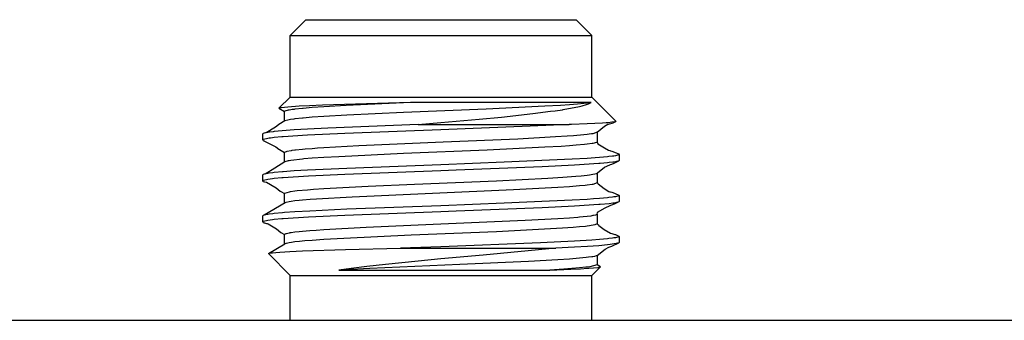
# Model space of a CAD drawing. Units: millimetres. Extents: x 618 to 1482, y 17 to 575.
# Drawn here: x 1009 to 1028, y 321 to 327 of the extents above; entities that cross this region are included whole.
import ezdxf

# ---------------------------------------------------------------- set-up
doc = ezdxf.new("R2010")
doc.units = ezdxf.units.MM

# ---------------------------------------------------------------- blocks, each defined once
blk = doc.blocks.new('panelFront_Sw1_NI5582_1__61', base_point=(956.248, 312.068))
at = {"color": 7, "linetype": 'Continuous'}
blk.add_line((964.248, 321.068), (1098.248, 321.068), dxfattribs=at)
blk = doc.blocks.new('OL-1BXC1-0503-01_GPPO_Male_to_2_4mm_Jack_Adapter__Tab_Detent__OL-1B5C1-0503-01__66', base_point=(1013.519, 321.068))
at = {"color": 7, "linetype": 'Continuous'}
for p, q in [((1014.049, 326.583), (1014.354, 326.888)), ((1014.354, 326.888), (1016.655, 326.888)), ((1016.655, 326.888), (1019.587, 326.888)), ((1019.891, 326.583), (1019.587, 326.888)), ((1014.049, 325.389), (1014.049, 326.583)), ((1014.049, 326.583), (1015.311, 326.583)), ((1015.311, 326.583), (1019.891, 326.583)), ((1019.891, 325.389), (1019.891, 326.583)), ((1013.832, 325.172), (1014.049, 325.389)), ((1014.049, 325.389), (1015.311, 325.389)), ((1015.311, 325.389), (1019.891, 325.389)), ((1019.891, 325.389), (1020.361, 324.919)), ((1013.864, 325.181), (1013.832, 325.172)), ((1013.832, 325.172), (1013.943, 325.108)), ((1013.881, 325.184), (1013.864, 325.181)), ((1013.942, 325.191), (1013.881, 325.184)), ((1014.004, 325.197), (1013.942, 325.191)), ((1013.949, 325.116), (1013.943, 325.108)), ((1013.943, 324.921), (1013.943, 325.108)), ((1014.008, 325.134), (1013.949, 325.116)), ((1014.226, 325.211), (1014.004, 325.197)), ((1014.031, 325.138), (1014.008, 325.134)), ((1014.06, 325.143), (1014.031, 325.138)), ((1014.086, 325.147), (1014.06, 325.143)), ((1014.127, 325.152), (1014.086, 325.147)), ((1014.139, 325.154), (1014.127, 325.152)), ((1014.289, 325.17), (1014.139, 325.154)), ((1014.427, 325.221), (1014.226, 325.211)), ((1014.303, 325.171), (1014.289, 325.17)), ((1014.479, 325.185), (1014.303, 325.171)), ((1014.678, 325.231), (1014.427, 325.221)), ((1014.705, 325.2), (1014.479, 325.185)), ((1016.382, 325.283), (1014.678, 325.231)), ((1015.133, 325.224), (1014.705, 325.2)), ((1016.382, 325.283), (1015.133, 325.224)), ((1017.844, 325.156), (1016.246, 325.089)), ((1016.97, 325.283), (1016.382, 325.283)), ((1019.879, 325.283), (1016.97, 325.283)), ((1018.979, 325.211), (1017.844, 325.156)), ((1018.747, 325.071), (1019.089, 325.114)), ((1019.282, 325.229), (1018.979, 325.211)), ((1019.089, 325.114), (1019.18, 325.126)), ((1019.18, 325.126), (1019.324, 325.146)), ((1019.462, 325.241), (1019.282, 325.229)), ((1019.324, 325.146), (1019.337, 325.148)), ((1019.337, 325.148), (1019.651, 325.207)), ((1019.617, 325.253), (1019.462, 325.241)), ((1019.736, 325.265), (1019.617, 325.253)), ((1019.651, 325.207), (1019.677, 325.213)), ((1019.677, 325.213), (1019.706, 325.22)), ((1019.706, 325.22), (1019.787, 325.244)), ((1019.801, 325.272), (1019.736, 325.265)), ((1019.787, 325.244), (1019.824, 325.258)), ((1019.879, 325.283), (1019.801, 325.272)), ((1019.824, 325.258), (1019.879, 325.283)), ((1013.948, 324.928), (1013.829, 324.857)), ((1014.005, 324.946), (1013.948, 324.928)), ((1014.031, 324.951), (1014.005, 324.946)), ((1014.057, 324.955), (1014.031, 324.951)), ((1014.124, 324.965), (1014.057, 324.955)), ((1014.139, 324.967), (1014.124, 324.965)), ((1014.289, 324.982), (1014.139, 324.967)), ((1014.303, 324.983), (1014.289, 324.982)), ((1014.479, 324.998), (1014.303, 324.983)), ((1014.705, 325.013), (1014.479, 324.998)), ((1015.147, 325.037), (1014.705, 325.013)), ((1016.246, 325.089), (1015.147, 325.037)), ((1016.97, 324.896), (1017.712, 324.962)), ((1017.712, 324.962), (1018.142, 325.004)), ((1018.142, 325.004), (1018.747, 325.071)), ((1020.334, 324.909), (1020.28, 324.901)), ((1020.305, 324.893), (1020.345, 324.911)), ((1020.345, 324.911), (1020.334, 324.909)), ((1020.345, 324.911), (1020.354, 324.916)), ((1020.354, 324.916), (1020.345, 324.911)), ((1020.361, 324.919), (1020.354, 324.916)), ((1013.766, 324.806), (1013.583, 324.699)), ((1013.719, 324.719), (1013.648, 324.711)), ((1013.743, 324.722), (1013.719, 324.719)), ((1014.13, 324.753), (1013.743, 324.722)), ((1013.821, 324.851), (1013.766, 324.806)), ((1013.829, 324.857), (1013.821, 324.851)), ((1014.387, 324.768), (1014.13, 324.753)), ((1014.777, 324.787), (1014.387, 324.768)), ((1016.529, 324.859), (1014.777, 324.787)), ((1016.97, 324.758), (1015.106, 324.685)), ((1016.529, 324.859), (1016.97, 324.896)), ((1016.529, 324.859), (1019.456, 324.859)), ((1018.698, 324.824), (1016.97, 324.758)), ((1019.456, 324.859), (1018.698, 324.824)), ((1019.497, 324.86), (1019.456, 324.859)), ((1019.8, 324.872), (1019.497, 324.86)), ((1020.1, 324.887), (1019.8, 324.872)), ((1019.998, 324.711), (1020.136, 324.825)), ((1020.167, 324.892), (1020.1, 324.887)), ((1020.136, 324.825), (1020.2, 324.863)), ((1020.205, 324.894), (1020.167, 324.892)), ((1020.2, 324.863), (1020.217, 324.867)), ((1020.246, 324.898), (1020.205, 324.894)), ((1020.217, 324.867), (1020.236, 324.871)), ((1020.236, 324.871), (1020.285, 324.886)), ((1020.28, 324.901), (1020.246, 324.898)), ((1020.285, 324.886), (1020.305, 324.893)), ((1013.528, 324.685), (1013.519, 324.676)), ((1013.519, 324.559), (1013.519, 324.676)), ((1013.527, 324.567), (1013.519, 324.559)), ((1013.519, 324.559), (1013.527, 324.551)), ((1013.589, 324.584), (1013.527, 324.567)), ((1013.527, 324.551), (1013.772, 324.429)), ((1013.527, 324.551), (1013.546, 324.544)), ((1013.593, 324.702), (1013.528, 324.685)), ((1013.619, 324.589), (1013.589, 324.584)), ((1013.619, 324.706), (1013.593, 324.702)), ((1013.648, 324.711), (1013.619, 324.706)), ((1013.642, 324.593), (1013.619, 324.589)), ((1013.666, 324.596), (1013.642, 324.593)), ((1013.711, 324.601), (1013.666, 324.596)), ((1013.743, 324.605), (1013.711, 324.601)), ((1013.89, 324.618), (1013.743, 324.605)), ((1013.915, 324.62), (1013.89, 324.618)), ((1014.387, 324.651), (1013.915, 324.62)), ((1015.106, 324.685), (1014.387, 324.651)), ((1018.456, 324.578), (1017.011, 324.515)), ((1019.188, 324.617), (1018.456, 324.578)), ((1019.413, 324.631), (1019.188, 324.617)), ((1019.534, 324.64), (1019.413, 324.631)), ((1019.737, 324.659), (1019.534, 324.64)), ((1019.801, 324.666), (1019.737, 324.659)), ((1019.837, 324.67), (1019.801, 324.666)), ((1019.883, 324.677), (1019.837, 324.67)), ((1019.91, 324.681), (1019.883, 324.677)), ((1019.998, 324.711), (1019.91, 324.681)), ((1019.989, 324.532), (1020.01, 324.482)), ((1019.998, 324.711), (1019.998, 324.524)), ((1013.772, 324.429), (1013.83, 324.38)), ((1013.83, 324.38), (1013.841, 324.373)), ((1013.841, 324.373), (1013.943, 324.315)), ((1013.983, 324.335), (1013.943, 324.315)), ((1014.071, 324.351), (1013.983, 324.335)), ((1014.084, 324.353), (1014.071, 324.351)), ((1014.139, 324.36), (1014.084, 324.353)), ((1014.156, 324.362), (1014.139, 324.36)), ((1014.29, 324.376), (1014.156, 324.362)), ((1014.343, 324.381), (1014.29, 324.376)), ((1014.479, 324.391), (1014.343, 324.381)), ((1014.581, 324.399), (1014.479, 324.391)), ((1014.705, 324.407), (1014.581, 324.399)), ((1015.378, 324.443), (1014.705, 324.407)), ((1017.011, 324.515), (1015.378, 324.443)), ((1017.863, 324.363), (1016.246, 324.295)), ((1018.979, 324.417), (1017.863, 324.363)), ((1019.295, 324.436), (1018.979, 324.417)), ((1019.462, 324.447), (1019.295, 324.436)), ((1019.59, 324.457), (1019.462, 324.447)), ((1019.752, 324.473), (1019.59, 324.457)), ((1019.801, 324.478), (1019.752, 324.473)), ((1019.895, 324.491), (1019.801, 324.478)), ((1019.91, 324.494), (1019.895, 324.491)), ((1019.982, 324.511), (1019.91, 324.494)), ((1020.01, 324.482), (1020.135, 324.41)), ((1020.135, 324.41), (1020.217, 324.361)), ((1020.217, 324.361), (1020.239, 324.355)), ((1020.239, 324.355), (1020.255, 324.35)), ((1020.255, 324.35), (1020.279, 324.343)), ((1020.279, 324.343), (1020.33, 324.324)), ((1013.943, 324.127), (1013.943, 324.315)), ((1014.009, 324.153), (1013.949, 324.135)), ((1014.031, 324.157), (1014.009, 324.153)), ((1014.063, 324.162), (1014.031, 324.157)), ((1014.289, 324.188), (1014.063, 324.162)), ((1014.313, 324.191), (1014.289, 324.188)), ((1014.479, 324.204), (1014.313, 324.191)), ((1014.705, 324.219), (1014.479, 324.204)), ((1014.993, 324.235), (1014.705, 324.219)), ((1016.246, 324.295), (1014.993, 324.235)), ((1019.51, 324.185), (1018.194, 324.127)), ((1019.799, 324.202), (1019.51, 324.185)), ((1019.956, 324.213), (1019.799, 324.202)), ((1020.039, 324.219), (1019.956, 324.213)), ((1020.197, 324.234), (1020.039, 324.219)), ((1020.224, 324.237), (1020.197, 324.234)), ((1020.295, 324.245), (1020.224, 324.237)), ((1020.321, 324.249), (1020.295, 324.245)), ((1020.35, 324.254), (1020.321, 324.249)), ((1020.33, 324.324), (1020.344, 324.319)), ((1020.339, 324.118), (1020.414, 324.154)), ((1020.344, 324.319), (1020.414, 324.288)), ((1020.414, 324.271), (1020.35, 324.254)), ((1020.414, 324.154), (1020.352, 324.137)), ((1020.39, 324.296), (1020.414, 324.288)), ((1020.414, 324.288), (1020.422, 324.279)), ((1020.422, 324.279), (1020.414, 324.271)), ((1020.422, 324.162), (1020.414, 324.154)), ((1020.422, 324.279), (1020.422, 324.162)), ((1013.756, 324.013), (1013.564, 323.9)), ((1013.949, 324.135), (1013.756, 324.013)), ((1014.13, 323.959), (1013.914, 323.944)), ((1014.387, 323.974), (1014.13, 323.959)), ((1015.15, 324.01), (1014.387, 323.974)), ((1016.97, 323.964), (1015.106, 323.891)), ((1016.97, 324.081), (1015.15, 324.01)), ((1018.194, 324.127), (1016.97, 324.081)), ((1017.263, 323.974), (1016.97, 323.964)), ((1018.931, 324.041), (1017.263, 323.974)), ((1019.553, 324.07), (1018.931, 324.041)), ((1020.026, 324.101), (1019.553, 324.07)), ((1019.999, 323.923), (1020.14, 324.031)), ((1020.05, 324.103), (1020.026, 324.101)), ((1020.197, 324.117), (1020.05, 324.103)), ((1020.14, 324.031), (1020.241, 324.081)), ((1020.23, 324.12), (1020.197, 324.117)), ((1020.298, 324.129), (1020.23, 324.12)), ((1020.241, 324.081), (1020.254, 324.086)), ((1020.254, 324.086), (1020.277, 324.093)), ((1020.277, 324.093), (1020.326, 324.113)), ((1020.321, 324.132), (1020.298, 324.129)), ((1020.352, 324.137), (1020.321, 324.132)), ((1020.326, 324.113), (1020.339, 324.118)), ((1013.527, 323.891), (1013.519, 323.883)), ((1013.519, 323.765), (1013.519, 323.883)), ((1013.527, 323.773), (1013.519, 323.765)), ((1013.519, 323.765), (1013.527, 323.757)), ((1013.591, 323.908), (1013.527, 323.891)), ((1013.589, 323.79), (1013.527, 323.773)), ((1013.619, 323.795), (1013.589, 323.79)), ((1013.619, 323.913), (1013.591, 323.908)), ((1013.646, 323.917), (1013.619, 323.913)), ((1013.711, 323.807), (1013.619, 323.795)), ((1013.716, 323.925), (1013.646, 323.917)), ((1013.743, 323.811), (1013.711, 323.807)), ((1013.743, 323.928), (1013.716, 323.925)), ((1013.901, 323.943), (1013.743, 323.928)), ((1013.89, 323.825), (1013.743, 323.811)), ((1013.915, 323.827), (1013.89, 323.825)), ((1013.914, 323.944), (1013.901, 323.943)), ((1014.406, 323.858), (1013.915, 323.827)), ((1015.106, 323.891), (1014.406, 323.858)), ((1018.044, 323.765), (1016.457, 323.698)), ((1019.04, 323.815), (1018.044, 323.765)), ((1019.333, 323.832), (1019.04, 323.815)), ((1019.579, 323.85), (1019.333, 323.832)), ((1019.682, 323.859), (1019.579, 323.85)), ((1019.801, 323.872), (1019.682, 323.859)), ((1019.846, 323.878), (1019.801, 323.872)), ((1019.91, 323.888), (1019.846, 323.878)), ((1019.951, 323.896), (1019.91, 323.888)), ((1019.976, 323.903), (1019.951, 323.896)), ((1019.988, 323.909), (1019.976, 323.903)), ((1019.988, 323.909), (1019.999, 323.923)), ((1019.996, 323.913), (1019.988, 323.909)), ((1019.996, 323.913), (1019.998, 323.73)), ((1013.527, 323.757), (1013.59, 323.74)), ((1013.527, 323.757), (1013.553, 323.748)), ((1013.59, 323.74), (1013.779, 323.635)), ((1013.779, 323.635), (1013.856, 323.571)), ((1013.856, 323.571), (1013.871, 323.562)), ((1014.188, 323.572), (1014.139, 323.567)), ((1014.386, 323.59), (1014.188, 323.572)), ((1014.505, 323.6), (1014.386, 323.59)), ((1014.705, 323.613), (1014.505, 323.6)), ((1015.563, 323.658), (1014.705, 323.613)), ((1016.457, 323.698), (1015.563, 323.658)), ((1018.377, 323.593), (1016.809, 323.525)), ((1019.236, 323.638), (1018.377, 323.593)), ((1019.462, 323.653), (1019.236, 323.638)), ((1019.651, 323.669), (1019.462, 323.653)), ((1019.76, 323.68), (1019.651, 323.669)), ((1019.801, 323.685), (1019.76, 323.68)), ((1019.9, 323.698), (1019.801, 323.685)), ((1019.91, 323.7), (1019.9, 323.698)), ((1019.998, 323.73), (1019.91, 323.7)), ((1019.989, 323.739), (1020.007, 323.721)), ((1020.007, 323.721), (1020.014, 323.71)), ((1020.014, 323.71), (1020.133, 323.617)), ((1020.133, 323.617), (1020.224, 323.562)), ((1013.871, 323.562), (1013.943, 323.521)), ((1014.031, 323.551), (1013.943, 323.521)), ((1013.943, 323.333), (1013.943, 323.521)), ((1014.047, 323.554), (1014.031, 323.551)), ((1014.057, 323.555), (1014.047, 323.554)), ((1014.139, 323.567), (1014.057, 323.555)), ((1014.223, 323.388), (1014.139, 323.379)), ((1014.289, 323.395), (1014.223, 323.388)), ((1014.435, 323.407), (1014.289, 323.395)), ((1014.562, 323.416), (1014.435, 323.407)), ((1015.25, 323.455), (1014.562, 323.416)), ((1016.809, 323.525), (1015.25, 323.455)), ((1019.51, 323.391), (1018.194, 323.333)), ((1019.799, 323.408), (1019.51, 323.391)), ((1019.923, 323.417), (1019.799, 323.408)), ((1020.039, 323.425), (1019.923, 323.417)), ((1020.197, 323.44), (1020.039, 323.425)), ((1020.224, 323.443), (1020.197, 323.44)), ((1020.224, 323.562), (1020.238, 323.558)), ((1020.295, 323.452), (1020.224, 323.443)), ((1020.238, 323.558), (1020.256, 323.553)), ((1020.256, 323.553), (1020.28, 323.546)), ((1020.28, 323.546), (1020.332, 323.528)), ((1020.321, 323.456), (1020.295, 323.452)), ((1020.35, 323.46), (1020.321, 323.456)), ((1020.332, 323.528), (1020.346, 323.523)), ((1020.346, 323.523), (1020.414, 323.494)), ((1020.414, 323.477), (1020.35, 323.46)), ((1020.39, 323.502), (1020.414, 323.494)), ((1020.414, 323.494), (1020.422, 323.486)), ((1020.422, 323.486), (1020.414, 323.477)), ((1020.422, 323.486), (1020.422, 323.368)), ((1013.952, 323.343), (1013.544, 323.101)), ((1013.965, 323.348), (1013.952, 323.343)), ((1013.975, 323.351), (1013.965, 323.348)), ((1014.03, 323.363), (1013.975, 323.351)), ((1014.068, 323.37), (1014.03, 323.363)), ((1014.139, 323.379), (1014.068, 323.37)), ((1015.15, 323.217), (1014.431, 323.183)), ((1016.97, 323.287), (1015.15, 323.217)), ((1018.194, 323.333), (1016.97, 323.287)), ((1018.931, 323.247), (1017.263, 323.18)), ((1019.553, 323.277), (1018.931, 323.247)), ((1020.026, 323.307), (1019.553, 323.277)), ((1020.144, 323.238), (1019.995, 323.152)), ((1020.05, 323.309), (1020.026, 323.307)), ((1020.23, 323.326), (1020.05, 323.309)), ((1020.24, 323.284), (1020.144, 323.238)), ((1020.298, 323.335), (1020.23, 323.326)), ((1020.252, 323.288), (1020.24, 323.284)), ((1020.274, 323.296), (1020.252, 323.288)), ((1020.322, 323.316), (1020.274, 323.296)), ((1020.321, 323.338), (1020.298, 323.335)), ((1020.352, 323.344), (1020.321, 323.338)), ((1020.335, 323.321), (1020.322, 323.316)), ((1020.414, 323.36), (1020.335, 323.321)), ((1020.414, 323.36), (1020.352, 323.344)), ((1020.422, 323.368), (1020.414, 323.36)), ((1013.527, 323.097), (1013.519, 323.089)), ((1013.519, 322.972), (1013.519, 323.089)), ((1013.591, 323.114), (1013.527, 323.097)), ((1013.619, 323.002), (1013.589, 322.997)), ((1013.619, 323.119), (1013.591, 323.114)), ((1013.646, 323.123), (1013.619, 323.119)), ((1013.711, 323.014), (1013.619, 323.002)), ((1013.716, 323.132), (1013.646, 323.123)), ((1013.743, 323.017), (1013.711, 323.014)), ((1013.743, 323.134), (1013.716, 323.132)), ((1013.901, 323.149), (1013.743, 323.134)), ((1013.89, 323.031), (1013.743, 323.017)), ((1013.915, 323.033), (1013.89, 323.031)), ((1013.942, 323.152), (1013.901, 323.149)), ((1014.406, 323.065), (1013.915, 323.033)), ((1014.141, 323.166), (1013.942, 323.152)), ((1014.431, 323.183), (1014.141, 323.166)), ((1015.106, 323.097), (1014.406, 323.065)), ((1016.97, 323.17), (1015.106, 323.097)), ((1017.263, 323.18), (1016.97, 323.17)), ((1019.236, 323.032), (1018.601, 322.998)), ((1019.462, 323.047), (1019.236, 323.032)), ((1019.62, 323.06), (1019.462, 323.047)), ((1019.651, 323.063), (1019.62, 323.06)), ((1019.87, 323.087), (1019.651, 323.063)), ((1019.91, 323.094), (1019.87, 323.087)), ((1019.925, 323.097), (1019.91, 323.094)), ((1019.965, 323.106), (1019.925, 323.097)), ((1019.976, 323.109), (1019.965, 323.106)), ((1019.989, 323.115), (1019.976, 323.109)), ((1019.995, 323.152), (1019.989, 323.115)), ((1019.998, 323.124), (1019.989, 323.115)), ((1019.998, 323.124), (1019.997, 322.933)), ((1013.527, 322.98), (1013.519, 322.972)), ((1013.519, 322.972), (1013.527, 322.963)), ((1013.589, 322.997), (1013.527, 322.98)), ((1013.527, 322.963), (1013.589, 322.945)), ((1013.527, 322.963), (1013.562, 322.952)), ((1013.589, 322.945), (1013.602, 322.942)), ((1013.602, 322.942), (1013.625, 322.936)), ((1013.625, 322.936), (1013.786, 322.841)), ((1013.786, 322.841), (1013.869, 322.771)), ((1014.554, 322.809), (1014.43, 322.8)), ((1014.704, 322.819), (1014.554, 322.809)), ((1015.523, 322.862), (1014.704, 322.819)), ((1016.821, 322.92), (1015.523, 322.862)), ((1018.601, 322.998), (1016.821, 322.92)), ((1018.978, 322.83), (1018.044, 322.784)), ((1019.324, 322.85), (1018.978, 322.83)), ((1019.532, 322.865), (1019.324, 322.85)), ((1019.651, 322.875), (1019.532, 322.865)), ((1019.768, 322.887), (1019.651, 322.875)), ((1019.801, 322.891), (1019.768, 322.887)), ((1019.844, 322.896), (1019.801, 322.891)), ((1019.952, 322.915), (1019.844, 322.896)), ((1019.997, 322.933), (1019.952, 322.915)), ((1019.986, 322.945), (1020.02, 322.915)), ((1020.02, 322.915), (1020.025, 322.906)), ((1020.025, 322.906), (1020.132, 322.823)), ((1020.132, 322.823), (1020.255, 322.757)), ((1013.869, 322.771), (1013.943, 322.727)), ((1013.965, 322.742), (1013.943, 322.727)), ((1013.943, 322.54), (1013.943, 322.727)), ((1013.976, 322.745), (1013.965, 322.742)), ((1014.03, 322.757), (1013.976, 322.745)), ((1014.044, 322.759), (1014.03, 322.757)), ((1014.069, 322.763), (1014.044, 322.759)), ((1014.139, 322.773), (1014.069, 322.763)), ((1014.222, 322.782), (1014.139, 322.773)), ((1014.289, 322.788), (1014.222, 322.782)), ((1014.43, 322.8), (1014.289, 322.788)), ((1014.704, 322.631), (1014.479, 322.616)), ((1015.086, 322.653), (1014.704, 322.631)), ((1016.394, 322.714), (1015.086, 322.653)), ((1018.044, 322.784), (1016.394, 322.714)), ((1019.89, 322.62), (1019.553, 322.6)), ((1020.039, 322.632), (1019.89, 322.62)), ((1020.197, 322.646), (1020.039, 322.632)), ((1020.224, 322.649), (1020.197, 322.646)), ((1020.295, 322.658), (1020.224, 322.649)), ((1020.255, 322.757), (1020.28, 322.75)), ((1020.28, 322.75), (1020.334, 322.732)), ((1020.321, 322.662), (1020.295, 322.658)), ((1020.35, 322.667), (1020.321, 322.662)), ((1020.334, 322.732), (1020.348, 322.727)), ((1020.348, 322.727), (1020.414, 322.7)), ((1020.414, 322.684), (1020.35, 322.667)), ((1020.39, 322.709), (1020.414, 322.7)), ((1020.414, 322.7), (1020.422, 322.692)), ((1020.422, 322.692), (1020.414, 322.684)), ((1020.422, 322.692), (1020.422, 322.575)), ((1013.628, 322.362), (1013.948, 322.547)), ((1013.965, 322.554), (1013.948, 322.547)), ((1013.978, 322.558), (1013.965, 322.554)), ((1014.03, 322.57), (1013.978, 322.558)), ((1014.074, 322.577), (1014.03, 322.57)), ((1014.139, 322.585), (1014.074, 322.577)), ((1014.232, 322.595), (1014.139, 322.585)), ((1014.332, 322.605), (1014.232, 322.595)), ((1014.289, 322.411), (1015.119, 322.437)), ((1014.479, 322.616), (1014.332, 322.605)), ((1015.119, 322.437), (1016.188, 322.465)), ((1016.97, 322.493), (1016.188, 322.465)), ((1016.188, 322.465), (1019.192, 322.465)), ((1018.896, 322.569), (1016.97, 322.493)), ((1019.192, 322.465), (1017.79, 322.329)), ((1019.553, 322.6), (1018.896, 322.569)), ((1019.553, 322.483), (1019.192, 322.465)), ((1019.81, 322.498), (1019.553, 322.483)), ((1020.026, 322.513), (1019.81, 322.498)), ((1019.994, 322.324), (1020.149, 322.444)), ((1020.197, 322.529), (1020.026, 322.513)), ((1020.149, 322.444), (1020.22, 322.481)), ((1020.25, 322.535), (1020.197, 322.529)), ((1020.22, 322.481), (1020.281, 322.502)), ((1020.364, 322.552), (1020.25, 322.535)), ((1020.281, 322.502), (1020.417, 322.569)), ((1020.417, 322.569), (1020.364, 322.552)), ((1020.422, 322.575), (1020.417, 322.569)), ((1013.628, 322.362), (1013.642, 322.367)), ((1014.049, 321.935), (1013.628, 322.362)), ((1013.642, 322.367), (1013.669, 322.372)), ((1013.669, 322.372), (1013.705, 322.376)), ((1013.705, 322.376), (1013.773, 322.383)), ((1013.773, 322.383), (1013.848, 322.388)), ((1013.848, 322.388), (1014.042, 322.4)), ((1014.042, 322.4), (1014.289, 322.411)), ((1016.97, 322.255), (1016.53, 322.215)), ((1017.79, 322.329), (1016.97, 322.255)), ((1019.236, 322.238), (1018.668, 322.207)), ((1019.462, 322.253), (1019.236, 322.238)), ((1019.785, 322.283), (1019.462, 322.253)), ((1019.828, 322.288), (1019.785, 322.283)), ((1019.892, 322.297), (1019.828, 322.288)), ((1019.91, 322.3), (1019.892, 322.297)), ((1019.941, 322.306), (1019.91, 322.3)), ((1019.976, 322.315), (1019.941, 322.306)), ((1019.994, 322.324), (1019.976, 322.315)), ((1019.998, 322.33), (1019.994, 322.324)), ((1019.998, 322.33), (1019.998, 322.143)), ((1015.233, 322.073), (1014.993, 322.041)), ((1015.593, 322.072), (1014.993, 322.041)), ((1015.532, 322.11), (1015.233, 322.073)), ((1015.896, 322.151), (1015.532, 322.11)), ((1017.334, 322.147), (1015.593, 322.072)), ((1016.53, 322.215), (1015.896, 322.151)), ((1018.668, 322.207), (1017.334, 322.147)), ((1019.349, 322.058), (1019.076, 322.041)), ((1019.076, 322.041), (1019.485, 322.057)), ((1019.502, 322.069), (1019.349, 322.058)), ((1019.485, 322.057), (1019.673, 322.067)), ((1019.651, 322.081), (1019.502, 322.069)), ((1019.776, 322.094), (1019.651, 322.081)), ((1019.673, 322.067), (1019.81, 322.075)), ((1019.801, 322.097), (1019.776, 322.094)), ((1019.851, 322.103), (1019.801, 322.097)), ((1019.81, 322.075), (1019.834, 322.077)), ((1019.834, 322.077), (1020.012, 322.093)), ((1019.998, 322.143), (1019.851, 322.103)), ((1020.062, 322.106), (1019.891, 321.935)), ((1020.062, 322.106), (1019.998, 322.143)), ((1020.012, 322.093), (1020.03, 322.096)), ((1020.03, 322.096), (1020.04, 322.098)), ((1020.04, 322.098), (1020.062, 322.106)), ((1014.049, 321.068), (1014.049, 321.935)), ((1014.049, 321.935), (1015.311, 321.935)), ((1014.993, 322.041), (1019.076, 322.041)), ((1015.311, 321.935), (1019.891, 321.935)), ((1019.891, 321.068), (1019.891, 321.935))]:
    blk.add_line(p, q, dxfattribs=at)
blk = doc.blocks.new('1B5C1-0503-01_GPPO_Smooth_Bore_to_2_4mm_Jack_Adapter_08_1__67', base_point=(1013.519, 321.068))
blk.add_blockref('OL-1BXC1-0503-01_GPPO_Male_to_2_4mm_Jack_Adapter__Tab_Detent__OL-1B5C1-0503-01__66', (1013.519, 321.068))
blk = doc.blocks.new('Assy_Mini-DIB-NI5582_SpringBullets__70', base_point=(977.519, 321.068))
blk.add_blockref('1B5C1-0503-01_GPPO_Smooth_Bore_to_2_4mm_Jack_Adapter_08_1__67', (1013.519, 321.068))
blk = doc.blocks.new('ModuleAssy-NI_2795-switchSP8T-miniDIB_1__71', base_point=(977.519, 321.068))
blk.add_blockref('Assy_Mini-DIB-NI5582_SpringBullets__70', (977.519, 321.068))
blk = doc.blocks.new('Barcelona_Desktop_mmRH-5582_1switch_1__91', base_point=(953.626, 107.226))
for name, p in [('ModuleAssy-NI_2795-switchSP8T-miniDIB_1__71', (977.519, 321.068)), ('panelFront_Sw1_NI5582_1__61', (956.248, 312.068))]:
    blk.add_blockref(name, p)
blk = doc.blocks.new('BOTTOM1', base_point=(1079.137, 216.485))
blk.add_blockref('Barcelona_Desktop_mmRH-5582_1switch_1__91', (953.626, 107.226))

msp = doc.modelspace()

# ---------------------------------------------------------------- block references
msp.add_blockref('BOTTOM1', (1079.136969, 216.484974))

doc.saveas('drawing.dxf')
